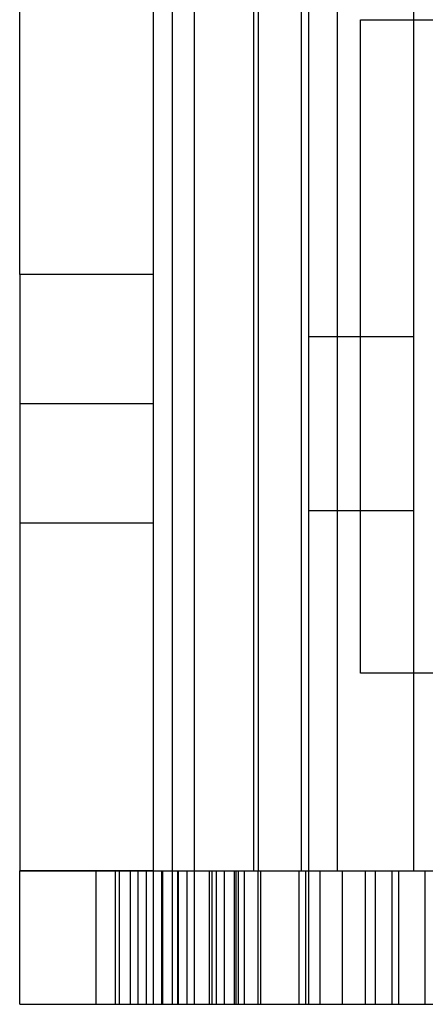
# Model space of a CAD drawing. Units: millimetres. Extents: x -5 to 46, y -29 to 79.
# Drawn here: x -4 to 5, y -29 to -8 of the extents above; entities that cross this region are included whole.
import ezdxf

# ---------------------------------------------------------------- set-up
doc = ezdxf.new("R2010")
doc.units = ezdxf.units.MM
doc.layers.add('MAIN-1', color=7, linetype='Continuous')
doc.layers.add('MAIN-2', color=7, linetype='Continuous')

msp = doc.modelspace()

# ---------------------------------------------------------------- linework, layer by layer
at = {"layer": 'MAIN-1'}
for p, q in [((-3.804, -13.5), (-3.804, 0)), ((-1.004, 0), (-1.004, -26)), ((2.096, 0), (2.096, -26)), ((4.446, -7.905), (4.446, -26)), ((4.446, -8.155), (13.038, -8.155)), ((-3.804, -13.5), (-3.804, -26)), ((-1.004, -13.5), (-3.804, -13.5)), ((17.038, -21.855), (4.446, -21.855)), ((-3.804, -26), (-0.804, -26)), ((-3.804, -26), (-1.004, -26)), ((-3.804, -28.8), (-3.804, -26)), ((-0.804, -26), (1.196, -26)), ((-0.804, -28.8), (-0.804, -26)), ((1.196, -26), (4.696, -26)), ((1.196, -28.8), (1.196, -26)), ((4.696, -26), (7.279, -26)), ((4.696, -28.8), (4.696, -26)), ((-3.804, -28.8), (-0.804, -28.8)), ((-0.804, -28.8), (1.196, -28.8)), ((1.196, -28.8), (4.696, -28.8)), ((4.696, -28.8), (7.279, -28.8))]:
    msp.add_line(p, q, dxfattribs=at)
at = {"layer": 'MAIN-2'}
for p, q in [((-0.604, -28.8), (-0.604, 0)), ((-0.137, -28.8), (-0.137, 0)), ((1.096, 0), (1.096, -26)), ((1.196, 0), (1.196, -26)), ((2.246, 0), (2.246, -26)), ((2.846, 0), (2.846, -26)), ((3.338, -8.155), (4.446, -8.155)), ((3.338, -21.855), (3.338, -8.155)), ((3.338, -8.155), (3.338, -8.155)), ((-3.804, -13.5), (-3.804, -13.5)), ((-1.004, -13.5), (-1.004, -13.5)), ((2.246, -14.8), (4.446, -14.8)), ((-3.804, -16.2), (-1.004, -16.2)), ((4.446, -18.451), (2.246, -18.451)), ((4.446, -18.451), (2.246, -18.451)), ((-1.004, -18.709), (-3.804, -18.709)), ((-1.004, -18.709), (-3.804, -18.709)), ((4.446, -21.855), (3.338, -21.855)), ((3.338, -21.855), (3.338, -21.855)), ((-3.804, -26), (-3.804, -26)), ((-1.004, -26), (-3.804, -26)), ((-2.204, -28.8), (-2.204, -26)), ((-1.804, -26), (-1.804, -26)), ((-1.804, -26), (-1.804, -28.8)), ((-1.71, -28.8), (-1.71, -26)), ((-1.491, -26), (-1.491, -28.8)), ((-1.33, -26), (-1.33, -28.8)), ((-1.143, -28.8), (-1.143, -26)), ((-1.004, -26), (-1.004, -28.8)), ((-1.004, -26), (-1.004, -26)), ((-1.004, -26), (-1.004, -26)), ((-1.004, -26), (-1.004, -26)), ((-1.004, -26), (-1.004, -26)), ((-1.004, -26), (-0.304, -26)), ((-1.004, -26), (-1.004, -26)), ((-0.825, -28.8), (-0.825, -26)), ((-0.491, -28.8), (-0.491, -26)), ((-0.486, -26), (-0.486, -28.8)), ((-0.304, -26), (-0.304, -28.8)), ((-0.304, -26), (0.17, -26)), ((-0.304, -26), (-0.304, -26)), ((0.165, -26), (0.165, -28.8)), ((0.17, -26), (0.17, -28.8)), ((0.17, -26), (2.096, -26)), ((0.222, -26), (0.222, -28.8)), ((0.313, -26), (0.313, -28.8)), ((0.49, -28.8), (0.49, -26)), ((0.696, -28.8), (0.696, -26)), ((0.736, -28.8), (0.736, -26)), ((0.777, -26), (0.777, -28.8)), ((0.909, -28.8), (0.909, -26)), ((1.096, -26), (1.096, -26)), ((1.096, -26), (1.096, -26)), ((1.096, -26), (1.096, -26)), ((1.196, -26), (1.196, -26)), ((1.196, -26), (1.196, -26)), ((1.196, -28.8), (1.196, -26)), ((1.253, -28.8), (1.253, -26)), ((2.053, -26), (2.053, -26)), ((2.053, -28.8), (2.053, -26)), ((2.096, -26), (2.096, -26)), ((2.096, -26), (2.096, -26)), ((2.196, -26), (2.196, -26)), ((2.196, -28.8), (2.196, -26)), ((2.196, -28.8), (2.196, -26)), ((2.246, -26), (2.246, -26)), ((2.246, -26), (2.246, -26)), ((2.246, -26), (2.246, -26)), ((2.246, -26), (2.246, -26)), ((2.246, -26), (2.246, -26)), ((2.246, -26), (2.246, -26)), ((2.246, -26), (2.246, -26)), ((2.246, -26), (2.246, -26)), ((2.253, -26), (2.253, -26)), ((2.253, -28.8), (2.253, -26)), ((2.253, -26), (2.253, -26)), ((2.496, -28.8), (2.496, -26)), ((2.953, -26), (2.953, -28.8)), ((3.439, -26), (3.439, -28.8)), ((3.649, -26), (3.649, -28.8)), ((3.996, -26), (3.996, -28.8)), ((3.996, -26), (3.996, -26)), ((4.134, -26), (4.134, -28.8)), ((4.446, -26), (4.446, -26)), ((4.446, -26), (4.446, -26)), ((4.446, -26), (4.446, -26)), ((4.446, -26), (4.446, -26)), ((4.446, -26), (4.446, -26)), ((-3.804, -28.8), (-3.804, -28.8)), ((-3.804, -28.8), (-3.804, -28.8)), ((-3.804, -28.8), (-3.804, -28.8)), ((-3.804, -28.8), (-3.804, -28.8)), ((-1.804, -28.8), (-1.804, -28.8)), ((-1.004, -28.8), (-1.004, -28.8)), ((-1.004, -28.8), (-1.004, -28.8)), ((-1.004, -28.8), (-1.004, -28.8)), ((-0.304, -28.8), (-0.304, -28.8)), ((1.196, -28.8), (1.196, -28.8)), ((2.053, -28.8), (2.053, -28.8)), ((2.196, -28.8), (2.196, -28.8)), ((2.253, -28.8), (2.253, -28.8)), ((2.253, -28.8), (2.253, -28.8)), ((3.996, -28.8), (3.996, -28.8))]:
    msp.add_line(p, q, dxfattribs=at)

doc.saveas('drawing.dxf')
